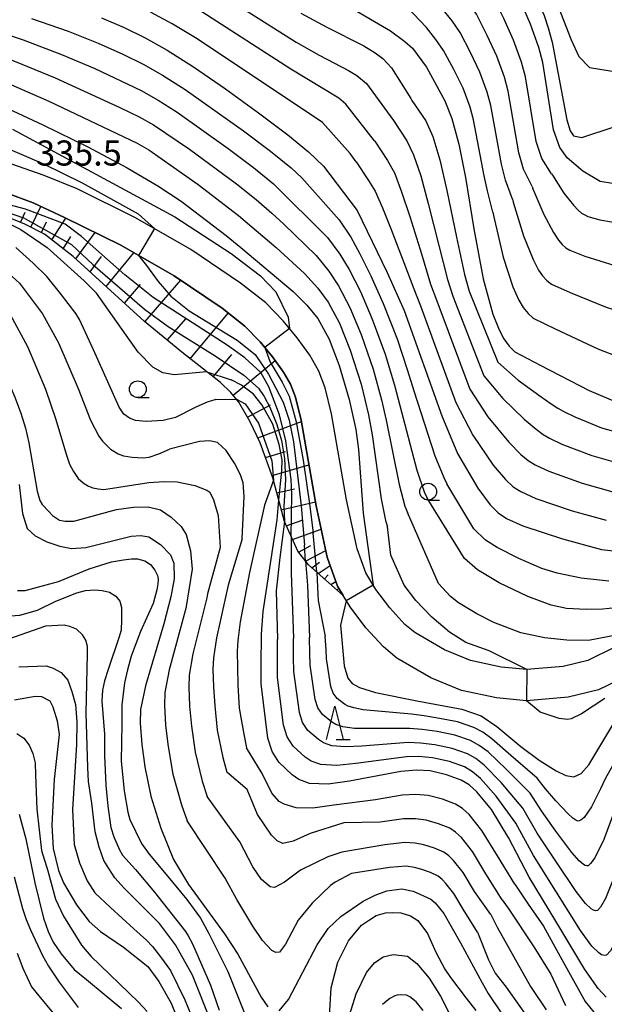
# Model space of a CAD drawing. Extents: x -8000 to -6000, y 87000 to 88500.
# Drawn here: x -6847 to -6759, y 87260 to 87407 of the extents above; entities that cross this region are included whole.
import ezdxf

# ---------------------------------------------------------------- set-up
doc = ezdxf.new("R2010")
doc.units = 0
for name, color, linetype in [('2101000', 7, 'Continuous'), ('6101110', 6, 'Continuous'), ('6101121', 6, 'Continuous'), ('6101990', 6, 'Continuous'), ('6331000', 2, 'Continuous'), ('6332000', 2, 'Continuous'), ('7101000', 4, 'Continuous'), ('7101001', 8, 'Continuous'), ('7102000', 2, 'Continuous'), ('7102001', 8, 'Continuous'), ('7312000', 4, 'Continuous')]:
    doc.layers.add(name, color=color, linetype=linetype)
doc.styles.add('Dm_Anotation', font='txt.shx', dxfattribs={"bigfont": 'PSCDM.shx'})

# ---------------------------------------------------------------- blocks, each defined once
blk = doc.blocks.new('633100')
at = {"layer": '6331000'}
blk.add_lwpolyline([(0, -0.5), (0.67, -0.5)], dxfattribs=at)
blk.add_circle((0, 0), 0.5, dxfattribs=at)
blk = doc.blocks.new('633200')
at = {"layer": '6332000'}
for points in [[(-0.5, -1), (0, 1), (0.5, -1)], [(0.08, -1), (0.92, -1)]]:
    blk.add_lwpolyline(points, dxfattribs=at)

msp = doc.modelspace()

# ---------------------------------------------------------------- linework, layer by layer
at = {"layer": '2101000', "flags": 128}
for points in [[(-6757.81, 87313.29), (-6761.84, 87311.3), (-6765.5, 87310.43), (-6770.95, 87309.95), (-6774.74, 87310.31), (-6779.31, 87311.3), (-6783.21, 87312.88), (-6787.66, 87315.46), (-6789.11, 87316.68), (-6791.38, 87319.16), (-6793.46, 87321.92), (-6794.98, 87324.42), (-6796.26, 87328), (-6797.83, 87335.3), (-6800.06, 87348.15), (-6801.03, 87352.01), (-6801.98, 87354.54), (-6803.32, 87356.88), (-6805.19, 87359.48), (-6807.29, 87362.01), (-6809.9, 87364.71), (-6813.67, 87367.66), (-6821.09, 87372.71), (-6829.33, 87377.42), (-6838.04, 87381.73), (-6842.97, 87383.72), (-6848.8, 87385.77)], [(-6755.52, 87309.23), (-6760.25, 87306.91), (-6764.75, 87305.83), (-6770.97, 87305.29), (-6775.45, 87305.72), (-6780.69, 87306.84), (-6785.26, 87308.7), (-6790.34, 87311.64), (-6792.33, 87313.32), (-6794.96, 87316.18), (-6797.31, 87319.31), (-6798.33, 87320.99), (-6799.2, 87322.41), (-6800.74, 87326.73), (-6802.39, 87334.42), (-6804.61, 87347.19), (-6805.47, 87350.62), (-6806.2, 87352.56), (-6807.23, 87354.36), (-6808.87, 87356.64), (-6810.75, 87358.91), (-6813.01, 87361.25), (-6816.41, 87363.9), (-6823.55, 87368.77), (-6831.51, 87373.32), (-6839.94, 87377.49), (-6844.63, 87379.64), (-6850.05, 87381.65)]]:
    msp.add_lwpolyline(points, dxfattribs=at)
at = {"layer": '6101110', "flags": 128}
msp.add_lwpolyline([(-6798.33, 87320.99), (-6803.5, 87325.58), (-6805.11, 87327.63), (-6807.11, 87332.05), (-6808.82, 87338.6), (-6810.74, 87343.81), (-6812.21, 87346.94), (-6813.92, 87349.91), (-6815.12, 87351.34), (-6816.67, 87352.8), (-6822.41, 87357.33), (-6827.99, 87361.92), (-6838.64, 87371.66), (-6842.9, 87375), (-6845.87, 87376.46), (-6852.05, 87378.99)], dxfattribs=at)
at = {"layer": '6101121', "flags": 128}
msp.add_lwpolyline([(-6850.05, 87381.65), (-6844.63, 87379.64), (-6839.94, 87377.49), (-6831.51, 87373.32), (-6823.55, 87368.77), (-6816.41, 87363.9), (-6813.01, 87361.25), (-6810.75, 87358.91), (-6808.87, 87356.64), (-6807.23, 87354.36), (-6806.2, 87352.56), (-6805.47, 87350.62), (-6804.61, 87347.19), (-6802.39, 87334.42), (-6800.74, 87326.73), (-6799.2, 87322.41), (-6798.33, 87320.99)], dxfattribs=at)
at = {"layer": '6101990', "flags": 128}
for points in [[(-6844.94, 87376), (-6843.46, 87379.1)], [(-6846.5, 87376.72), (-6845.82, 87378.28)], [(-6843.38, 87375.23), (-6842.63, 87376.8)], [(-6841.8, 87374.13), (-6839.74, 87377.39)], [(-6838.22, 87371.27), (-6835.34, 87375.21)], [(-6840.11, 87372.81), (-6838.96, 87374.62)], [(-6833.71, 87367.15), (-6829.57, 87372.21)], [(-6836.12, 87369.35), (-6834.42, 87371.64)], [(-6830.99, 87364.66), (-6828.61, 87367.48)], [(-6827.95, 87361.9), (-6822.58, 87368.11)], [(-6821.18, 87356.36), (-6815.51, 87363.2)], [(-6824.63, 87359.16), (-6821.78, 87362.39)], [(-6817.75, 87353.65), (-6814.95, 87357.01)], [(-6814.76, 87350.91), (-6808.48, 87356.1)], [(-6812.62, 87347.66), (-6809.18, 87349.49)], [(-6811.08, 87344.54), (-6804.58, 87347.01)], [(-6809.94, 87341.63), (-6806.95, 87342.54)], [(-6808.95, 87338.95), (-6803.45, 87340.51)], [(-6808.23, 87336.33), (-6805.58, 87336.94)], [(-6807.57, 87333.81), (-6802.49, 87335.01)], [(-6806.83, 87331.42), (-6804.47, 87332.25)], [(-6805.9, 87329.36), (-6801.64, 87330.9)], [(-6805, 87327.48), (-6803.16, 87328.48)], [(-6803.95, 87326.16), (-6800.95, 87327.71)], [(-6803, 87325.14), (-6801.88, 87325.98)], [(-6802.07, 87324.31), (-6800.3, 87325.5)], [(-6801.13, 87323.48), (-6800.57, 87324.08)], [(-6800.2, 87322.65), (-6799.44, 87323.1)], [(-6799.26, 87321.82), (-6799.13, 87321.95)]]:
    msp.add_lwpolyline(points, dxfattribs=at)
at = {"layer": '7101000', "flags": 128}
for points in [[(-6758.14, 87382.52), (-6759.98, 87382.84), (-6762.57, 87384.4), (-6764.91, 87386.4), (-6766.02, 87387.92), (-6766.96, 87390.54), (-6768.52, 87400.63), (-6769.15, 87402.87), (-6770.4, 87406.32), (-6771.86, 87409.76), (-6773.56, 87413.21), (-6774.89, 87415.22), (-6776.64, 87417.33), (-6783.91, 87425.06)], [(-6898.64, 87408.83), (-6879.82, 87404.2), (-6870.63, 87401.84), (-6862.96, 87399.54), (-6856.34, 87397.14), (-6849.94, 87394.44), (-6843.16, 87391.31), (-6836.47, 87388.01), (-6830.57, 87384.88), (-6825.99, 87382.19), (-6822.53, 87379.91), (-6815.78, 87374.77), (-6813.59, 87372.97)], [(-6797.48, 87409), (-6791.27, 87405.33), (-6789.13, 87403.77), (-6788, 87402.75), (-6785.9, 87399.92), (-6783.14, 87394.87), (-6782.13, 87392.27), (-6781.08, 87388.43), (-6780.09, 87383.44), (-6778.82, 87375.78), (-6777.45, 87368.33), (-6776.01, 87363.01), (-6775.08, 87360.67), (-6774.37, 87359.34), (-6773.58, 87358.23), (-6772.7, 87357.39), (-6768.93, 87355.39), (-6761.61, 87351.65), (-6757.75, 87349.98)], [(-6834.4, 87407.29), (-6831.02, 87405.82), (-6827.89, 87404.3), (-6824.59, 87402.44), (-6820.68, 87399.96), (-6815.92, 87396.69), (-6810.96, 87393.11), (-6806.62, 87389.83), (-6803.51, 87387.28), (-6801.29, 87385.12)], [(-6801.29, 87385.12), (-6796.23, 87378.49), (-6791.76, 87369.27), (-6789.21, 87363.57), (-6783.6, 87347.84), (-6781.27, 87342.2), (-6778.25, 87337.03), (-6776.39, 87334.56), (-6775.18, 87333.35), (-6773.95, 87332.53), (-6771.51, 87331.43), (-6765.61, 87329.49), (-6759.8, 87327.88), (-6754.84, 87327.34)], [(-6857.75, 87380.74), (-6857.56, 87380.66), (-6850.95, 87377.92), (-6846.43, 87375.69), (-6842.54, 87372.97)], [(-6818.7, 87354.4), (-6823.54, 87353.99), (-6825.25, 87354.27), (-6826.74, 87355.12), (-6828.95, 87357.34), (-6835.13, 87366.15), (-6836.99, 87368.03), (-6842.54, 87372.97)], [(-6813.59, 87372.97), (-6805.82, 87366.42), (-6803.75, 87364.35), (-6802.12, 87362.37), (-6800.43, 87359.3), (-6798.93, 87355.36), (-6797.46, 87350.29), (-6796.47, 87345.79), (-6796.07, 87342.83), (-6795.33, 87333.32), (-6794.93, 87330.06), (-6793.85, 87322.57)], [(-6846.71, 87337.59), (-6846.2, 87333.24), (-6845.49, 87331), (-6844.33, 87329.94), (-6842.57, 87329.04), (-6840.62, 87328.39), (-6838.9, 87328.03), (-6836.73, 87328.16), (-6830, 87329.86), (-6828.54, 87329.99), (-6827.33, 87329.77), (-6825.59, 87328.61), (-6824.09, 87327.06), (-6823.59, 87325.86), (-6823.56, 87323.49), (-6824.05, 87320.81), (-6825.12, 87316.8), (-6827.86, 87307.51), (-6828.58, 87303.96), (-6828.65, 87301.93), (-6828.41, 87298.74), (-6827.92, 87295.4), (-6827.04, 87291.06), (-6825.56, 87286.26), (-6823.67, 87281.58), (-6821.41, 87277.83), (-6816.04, 87270.49), (-6814.06, 87267.44), (-6810.59, 87261.04), (-6809.6, 87259.6)], [(-6778.4, 87291.7), (-6779.54, 87292.71), (-6780.71, 87293.45), (-6782.9, 87294.23), (-6785.33, 87294.81), (-6787.4, 87294.94), (-6789.74, 87294.73), (-6797.38, 87293.29), (-6800.58, 87292.85), (-6803.34, 87292.94), (-6804.98, 87293.52), (-6805.96, 87294.24), (-6807.96, 87296.12), (-6808.96, 87297.72), (-6809.56, 87299.72), (-6810.59, 87307.81), (-6810.58, 87310.54), (-6810.52, 87315.24), (-6810.27, 87318.6), (-6808.2, 87332.3), (-6807.95, 87335.28)], [(-6797.87, 87320.23), (-6798.75, 87316.57), (-6798.21, 87310.53), (-6797.63, 87308.67), (-6796.98, 87307.87), (-6795.89, 87307.29), (-6793.49, 87306.53), (-6787.32, 87305.3), (-6780.61, 87304.05), (-6777.76, 87303.06), (-6775.39, 87301.47), (-6771.81, 87298.48), (-6769.08, 87296.44), (-6766.57, 87294.8), (-6765.13, 87294.12), (-6763.93, 87293.91), (-6762.81, 87294.44), (-6761.66, 87295.72), (-6757.65, 87302.43)], [(-6847.41, 87305.41), (-6844.31, 87305.96), (-6843.38, 87305.92), (-6842.14, 87305.26), (-6841.68, 87304.39), (-6841.01, 87302.29), (-6840.74, 87300.23), (-6840.94, 87298.47), (-6841.48, 87293.54), (-6841.83, 87286.73), (-6841.64, 87283.24), (-6840.83, 87279.94), (-6840.07, 87278.12), (-6838.15, 87274.83), (-6836.23, 87272.33), (-6834.57, 87270.81), (-6831.13, 87268.48), (-6827.49, 87265.6), (-6825.86, 87263.35), (-6824.02, 87260.15), (-6822.1, 87255.45)], [(-6759.07, 87261.02), (-6760.28, 87262.3), (-6762.29, 87265.17), (-6766.6, 87272.36), (-6770.57, 87278.92), (-6773.61, 87284.77), (-6776.22, 87289.03), (-6778.4, 87291.7)], [(-6807.91, 87258.97), (-6806.49, 87260.66), (-6802.21, 87268.84), (-6800.59, 87271.28), (-6798.69, 87273.09), (-6795.34, 87275.34), (-6793.55, 87276.24), (-6791.83, 87276.88), (-6789.56, 87277.21), (-6787.87, 87276.83), (-6785.26, 87275.67), (-6784.59, 87275.12), (-6783.31, 87273.52), (-6780.81, 87269.13), (-6777.6, 87263.15)], [(-6777.6, 87263.15), (-6776.69, 87261.57), (-6774.64, 87258.55), (-6772.85, 87255.26), (-6771.81, 87252.98), (-6770.9, 87250.36), (-6768.48, 87244.72), (-6766.6, 87240.15), (-6764.61, 87235.27), (-6762.49, 87229.82), (-6761.82, 87228.73)]]:
    msp.add_lwpolyline(points, dxfattribs=at)
at = {"layer": '7101001', "flags": 128}
for points in [[(-6818.7, 87354.4), (-6815.05, 87353.22)], [(-6807.95, 87335.28), (-6807.49, 87339.64), (-6807.46, 87341.29), (-6807.89, 87343.54), (-6808.84, 87346.61), (-6810.45, 87349.46), (-6811.74, 87351.09), (-6813.49, 87352.41), (-6815.05, 87353.22)], [(-6793.85, 87322.57), (-6797.87, 87320.23)]]:
    msp.add_lwpolyline(points, dxfattribs=at)
at = {"layer": '7102000', "flags": 128}
for points in [[(-6823.55, 87449.21), (-6821.01, 87448.47), (-6810.66, 87446.13), (-6806.15, 87444.87), (-6795.58, 87441.47), (-6794.03, 87440.85), (-6791.35, 87439.35), (-6785.07, 87435.07), (-6782.37, 87432.87), (-6780.86, 87431.34), (-6778.85, 87429), (-6773.3, 87421.82), (-6770.75, 87418.22), (-6768.96, 87415.34), (-6767.72, 87412.87), (-6764.33, 87403.99), (-6763.16, 87401.49), (-6761.55, 87399.87), (-6757.52, 87399.2)], [(-6830.48, 87445.81), (-6828.5, 87445.03), (-6826.12, 87444.29), (-6823.28, 87443.64), (-6816.03, 87442.37), (-6811.41, 87441.36), (-6806.16, 87439.89), (-6793.15, 87435.57), (-6786.97, 87431.77), (-6784.13, 87429.7), (-6782.66, 87428.36), (-6780.95, 87426.52), (-6776.75, 87421.26), (-6773.13, 87416.26), (-6770.8, 87412.6), (-6769.07, 87409.34), (-6768.36, 87407.64), (-6767.73, 87405.8), (-6767.16, 87403.65), (-6764.97, 87392.03), (-6764.45, 87390.43), (-6763.94, 87389.68), (-6762.72, 87389.41), (-6757.73, 87391.07)], [(-6767.23, 87383.98), (-6768.71, 87386.3), (-6769.54, 87388.83), (-6771.11, 87398.48), (-6771.72, 87400.64), (-6772.91, 87403.93), (-6774.35, 87407.21), (-6776.01, 87410.51), (-6777.29, 87412.42), (-6778.96, 87414.46), (-6783.47, 87419.77)], [(-6770.15, 87382.08), (-6771.41, 87384.68), (-6772.11, 87387.12), (-6773.71, 87396.34), (-6774.28, 87398.4), (-6775.42, 87401.55), (-6776.84, 87404.67), (-6778.45, 87407.81), (-6779.69, 87409.63), (-6781.28, 87411.58), (-6785.89, 87416.78)], [(-6773.07, 87380.18), (-6774.1, 87383.05), (-6774.69, 87385.41), (-6776.3, 87394.19), (-6776.84, 87396.16), (-6777.94, 87399.17), (-6779.34, 87402.12), (-6780.9, 87405.11), (-6782.09, 87406.84), (-6783.6, 87408.71), (-6787.79, 87413.33)], [(-6818.73, 87412.17), (-6805.35, 87403.65), (-6801.92, 87401.69), (-6797.55, 87399.43), (-6796.28, 87398.66), (-6794.85, 87397.46), (-6790.84, 87391.93)], [(-6897.7, 87410.98), (-6869.91, 87404.59), (-6861.96, 87402.41), (-6855.09, 87400.14), (-6848.66, 87397.63), (-6842.27, 87394.84), (-6829.09, 87388.55), (-6827.34, 87387.57), (-6820, 87382.41), (-6813.94, 87377.74), (-6808.36, 87372.97)], [(-6776, 87378.28), (-6776.79, 87381.43), (-6777.27, 87383.7), (-6778.89, 87392.05), (-6779.4, 87393.92), (-6780.45, 87396.79), (-6781.83, 87399.58), (-6783.34, 87402.41), (-6784.49, 87404.05), (-6785.92, 87405.84), (-6789.8, 87409.93)], [(-6869.2, 87407.35), (-6860.96, 87405.28), (-6853.84, 87403.13), (-6847.39, 87400.81), (-6841.31, 87398.32), (-6831.66, 87393.9), (-6828.79, 87392.49), (-6826.65, 87391.29), (-6821.29, 87387.65), (-6814.27, 87382.47), (-6811.33, 87380.13), (-6808.99, 87378.12), (-6807.21, 87376.46)], [(-6859.96, 87408.14), (-6852.59, 87406.12), (-6846.12, 87404), (-6840.36, 87401.81), (-6835.41, 87399.7), (-6828.49, 87396.42), (-6825.96, 87395.01), (-6823.13, 87393.18), (-6815.48, 87387.76), (-6811.72, 87384.92), (-6808.72, 87382.51)], [(-6844.85, 87407.19), (-6839.4, 87405.3), (-6834.9, 87403.49), (-6831.23, 87401.85), (-6828.19, 87400.36), (-6825.28, 87398.72), (-6821.91, 87396.57), (-6813.22, 87390.43), (-6809.17, 87387.37), (-6806.12, 87384.9), (-6804.51, 87383.39)], [(-6796.4, 87385.78), (-6797.31, 87387.02), (-6801.42, 87391.64), (-6820.13, 87404.15), (-6823.86, 87406.4), (-6827.09, 87408.11)], [(-6793.62, 87388.86), (-6793.65, 87388.92), (-6797.96, 87394.37), (-6799, 87395.28), (-6806.14, 87399.63), (-6819.41, 87408.18)], [(-6804.66, 87408), (-6800.8, 87405.89), (-6795.27, 87403.09), (-6793.57, 87402.07), (-6792.43, 87401.2), (-6791.11, 87399.82), (-6788.24, 87395.25)], [(-6788.24, 87395.25), (-6788.11, 87394.96)], [(-6788.11, 87394.96), (-6785.99, 87391.9), (-6784.98, 87389.55), (-6783.92, 87386.06), (-6782.86, 87381.51), (-6781.43, 87374.53), (-6780.22, 87368.95)], [(-6860.24, 87391.75), (-6850.63, 87388.72), (-6843.04, 87385.46), (-6837.28, 87382.62), (-6828.92, 87378), (-6826.51, 87375.81)], [(-6790.84, 87391.93), (-6788.85, 87388.93), (-6787.83, 87386.84), (-6786.76, 87383.68), (-6785.63, 87379.57), (-6784.04, 87373.27), (-6782.75, 87368.23)], [(-6847.67, 87390.64), (-6823.44, 87377.56), (-6815.04, 87372.09), (-6810.67, 87368.73), (-6808.38, 87366.34), (-6806.53, 87362.58), (-6806.36, 87360.88)], [(-6793.62, 87388.86), (-6791.71, 87385.97), (-6790.68, 87384.12), (-6789.61, 87381.3), (-6788.4, 87377.63), (-6786.66, 87372.02), (-6785.28, 87367.51)], [(-6796.4, 87385.78), (-6794.56, 87383), (-6793.54, 87381.4), (-6792.45, 87378.92), (-6791.17, 87375.69), (-6789.27, 87370.76), (-6787.8, 87366.79)], [(-6767.23, 87383.98), (-6767.1, 87383.77), (-6765.39, 87381.1), (-6763.95, 87379.33), (-6763.24, 87378.55), (-6762.76, 87378.12), (-6762.28, 87377.84), (-6761.81, 87377.63), (-6760.03, 87377.11), (-6756.55, 87376.5), (-6754.77, 87376.35), (-6752.69, 87376.35), (-6751.58, 87376.41), (-6750.97, 87376.49), (-6750.3, 87376.64), (-6749.12, 87377), (-6746.58, 87377.93), (-6744.22, 87378.85), (-6742.8, 87379.48), (-6741.83, 87379.98), (-6736.91, 87381.85)], [(-6808.72, 87382.51), (-6800.68, 87374.46), (-6798.84, 87372), (-6797.45, 87369.7), (-6795.77, 87366.4), (-6794, 87362.3), (-6792.09, 87357.07), (-6790.68, 87352.42), (-6789.86, 87349.38), (-6787.34, 87339.72), (-6786.23, 87336.48), (-6785.8, 87335.56)], [(-6804.51, 87383.39), (-6798.96, 87377.14), (-6797.2, 87374.55), (-6795.89, 87372.14), (-6794.22, 87368.76), (-6792.36, 87364.62), (-6790.3, 87359.33), (-6788.74, 87354.63), (-6787.78, 87351.57), (-6784.67, 87341.85), (-6783.33, 87338.63), (-6782.85, 87337.7)], [(-6770.15, 87382.08), (-6770.03, 87381.77), (-6768.41, 87377.91), (-6766.97, 87375.25), (-6766.2, 87374.08), (-6765.67, 87373.43), (-6765.1, 87372.94), (-6764.53, 87372.57), (-6762.25, 87371.68), (-6757.81, 87370.29), (-6755.51, 87369.76), (-6752.79, 87369.46), (-6751.34, 87369.43), (-6750.52, 87369.48), (-6749.64, 87369.67), (-6748.11, 87370.18), (-6744.83, 87371.56), (-6741.82, 87372.97), (-6740.04, 87373.96), (-6738.88, 87374.83), (-6734.16, 87377.8)], [(-6773.07, 87380.18), (-6772.96, 87379.78), (-6771.42, 87374.72), (-6769.98, 87371.17), (-6769.16, 87369.61), (-6768.57, 87368.73), (-6767.93, 87368.04), (-6767.26, 87367.51), (-6764.48, 87366.25), (-6759.08, 87364.08), (-6756.26, 87363.17), (-6752.89, 87362.57), (-6751.09, 87362.45), (-6750.08, 87362.48), (-6748.99, 87362.7), (-6747.1, 87363.35), (-6743.09, 87365.2), (-6739.43, 87367.08), (-6737.27, 87368.44), (-6735.93, 87369.68), (-6731.4, 87373.74)], [(-6776, 87378.28), (-6775.89, 87377.78), (-6774.44, 87371.53), (-6773, 87367.09), (-6772.12, 87365.14), (-6771.47, 87364.03), (-6770.75, 87363.13), (-6769.98, 87362.45), (-6766.71, 87360.82), (-6760.34, 87357.87), (-6757.01, 87356.58), (-6752.99, 87355.69), (-6750.85, 87355.46), (-6749.63, 87355.48), (-6748.33, 87355.72), (-6746.08, 87356.53), (-6741.35, 87358.83), (-6737.03, 87361.19), (-6734.51, 87362.91), (-6732.98, 87364.53), (-6728.64, 87369.68)], [(-6807.21, 87376.46), (-6802.39, 87371.78), (-6800.47, 87369.45), (-6799.01, 87367.26), (-6797.33, 87364.03), (-6795.65, 87359.99), (-6793.88, 87354.81), (-6792.61, 87350.21), (-6791.93, 87347.2), (-6790, 87337.58), (-6789.13, 87334.34), (-6788.76, 87333.41)], [(-6869, 87372.97), (-6865.89, 87371.66), (-6863.72, 87370.78), (-6862.03, 87369.89), (-6860.48, 87368.78), (-6857.88, 87366.11), (-6855.1, 87362.92), (-6851.76, 87358.91), (-6849.44, 87355.27), (-6848.42, 87353.2), (-6847.32, 87350.62), (-6846.46, 87348.24), (-6845.75, 87346.02), (-6845.27, 87343.81), (-6844.02, 87336.57), (-6843.63, 87335.2), (-6843.26, 87334.58), (-6842.26, 87333.55), (-6841.7, 87332.96), (-6840.7, 87332.28), (-6839.81, 87332.09), (-6838.53, 87332.12)], [(-6858.61, 87372.97), (-6856.91, 87372.26), (-6854.9, 87370.89), (-6853.73, 87369.92), (-6852.01, 87368.17), (-6850.29, 87366.22), (-6848.94, 87364.26), (-6847.69, 87362.31), (-6845.43, 87358.21), (-6842.78, 87351.83), (-6841.24, 87347.31), (-6839.63, 87341.95), (-6839.16, 87340.61), (-6838.61, 87339.51), (-6837.9, 87338.49), (-6837.12, 87337.82), (-6836.37, 87337.33), (-6835.72, 87337.09), (-6834.91, 87336.96), (-6834.06, 87336.86)], [(-6853.05, 87372.97), (-6850.54, 87371.02), (-6848.27, 87369.17), (-6846.65, 87367.65), (-6843.23, 87363.1), (-6840.82, 87358.77), (-6837.89, 87351.94), (-6836.03, 87347.19), (-6834.82, 87344.81), (-6834.25, 87344.05), (-6833.06, 87342.89), (-6831.9, 87342.16), (-6831.1, 87341.88), (-6829.82, 87341.66), (-6828.22, 87341.55), (-6827.28, 87341.68), (-6825.85, 87342.19), (-6824.27, 87342.87)], [(-6817.32, 87350.27), (-6818.63, 87349.9), (-6820.34, 87349.13), (-6823.38, 87347.59), (-6825.18, 87347.14), (-6827.74, 87347.02), (-6829.33, 87347.14), (-6830.25, 87347.49), (-6831.07, 87348.08), (-6831.76, 87349.13), (-6835.6, 87357.72), (-6837.69, 87362.22), (-6838.25, 87363.15), (-6840.51, 87366.09), (-6842.59, 87368.65), (-6844.6, 87370.63), (-6847.19, 87372.97)], [(-6808.36, 87372.97), (-6804.11, 87369.1), (-6802.11, 87366.9), (-6800.56, 87364.82), (-6798.88, 87361.67), (-6797.29, 87357.67), (-6795.67, 87352.55), (-6794.54, 87348), (-6794, 87345.01), (-6792.66, 87335.45), (-6792.03, 87332.2), (-6791.72, 87331.27)], [(-6780.22, 87368.95), (-6779.55, 87366.44), (-6775.25, 87355.84), (-6772.22, 87353.19), (-6769.01, 87350.81), (-6767.28, 87349.62), (-6766.29, 87349), (-6765.39, 87348.5), (-6763.74, 87347.69), (-6759.76, 87346.07), (-6756, 87345.01)], [(-6785.28, 87367.51), (-6784.38, 87365), (-6779.43, 87351.84), (-6776.75, 87347.7), (-6773.63, 87343.92), (-6771.83, 87342.09), (-6770.73, 87341.17), (-6769.67, 87340.52), (-6767.62, 87339.56), (-6762.68, 87337.78), (-6758.08, 87336.5)], [(-6782.75, 87368.23), (-6781.97, 87365.72), (-6777.34, 87353.84), (-6774.49, 87350.44), (-6771.32, 87347.36), (-6769.55, 87345.85), (-6768.51, 87345.08), (-6767.53, 87344.51), (-6765.68, 87343.62), (-6761.22, 87341.93), (-6757.04, 87340.75)], [(-6787.8, 87366.79), (-6786.8, 87364.29), (-6781.51, 87349.84), (-6779.01, 87344.95), (-6775.94, 87340.48), (-6774.11, 87338.32), (-6772.96, 87337.26), (-6771.81, 87336.52), (-6769.57, 87335.49), (-6764.15, 87333.64), (-6759.11, 87332.24)], [(-6817.32, 87350.27), (-6814.26, 87350.32)], [(-6813.42, 87329.45), (-6813.1, 87335.78), (-6813.27, 87337.85), (-6813.64, 87339.03), (-6814.54, 87340.77), (-6815.79, 87342.67), (-6817.1, 87343.88), (-6818.28, 87344.13), (-6819.77, 87344.02), (-6824.27, 87342.87)], [(-6834.06, 87336.86), (-6827.32, 87337.9), (-6825.07, 87338.06), (-6823.09, 87337.99), (-6820.46, 87337.42), (-6818.71, 87336.73), (-6818.24, 87336.42), (-6817.67, 87335.3), (-6816.97, 87332.97), (-6816.7, 87328.19), (-6818.57, 87321.25)], [(-6808.72, 87338.22), (-6810.09, 87334.48), (-6812.3, 87324.47), (-6813.69, 87317.07), (-6814.04, 87314.28), (-6814.14, 87312.71), (-6814.12, 87310.22), (-6814.04, 87307.6), (-6813.84, 87304.16), (-6813.18, 87300.32), (-6812.78, 87298.25)], [(-6758.7, 87323.16), (-6762.84, 87323.62), (-6766.42, 87324.34), (-6768.69, 87325.06), (-6772.13, 87326.52), (-6775.33, 87328.17), (-6777.1, 87329.29), (-6778.86, 87330.98), (-6782.85, 87337.7)], [(-6751.39, 87320.64), (-6754, 87319.78), (-6757.71, 87319.19), (-6759.58, 87318.97), (-6762.07, 87318.9), (-6764.99, 87319.06), (-6767.3, 87319.56), (-6770.79, 87320.84), (-6775.06, 87322.91), (-6778.28, 87324.86), (-6780.24, 87326.56), (-6785.8, 87335.56)], [(-6838.53, 87332.12), (-6832.18, 87333.86), (-6829.65, 87334.21), (-6827.42, 87334.23), (-6825.61, 87333.79), (-6824, 87332.72), (-6822.51, 87331.33), (-6821.78, 87330.12), (-6821.13, 87327.69), (-6820.86, 87324.95), (-6821.75, 87319.37)], [(-6807.11, 87332.06), (-6807.79, 87326.68), (-6808.36, 87321.7), (-6808.15, 87314.46)], [(-6757.34, 87315.13), (-6761.73, 87314.31), (-6764.97, 87314.35), (-6768.29, 87314.71), (-6771.84, 87315.42), (-6775.85, 87316.98), (-6778.4, 87318.28), (-6781.11, 87319.9), (-6782.31, 87320.86), (-6784.13, 87322.79), (-6788.76, 87333.41)], [(-6770.95, 87309.95), (-6776.57, 87312.75), (-6780.03, 87313.99), (-6782.47, 87315.54), (-6785.1, 87317.79), (-6787.49, 87320.28), (-6789.21, 87322.56), (-6791.22, 87327.02), (-6791.72, 87331.27)], [(-6813.42, 87329.45), (-6815.51, 87322.56), (-6817.23, 87314.68), (-6817.67, 87311.7), (-6817.77, 87310.01), (-6817.69, 87307.35), (-6817.51, 87304.55), (-6817.14, 87300.89), (-6816.28, 87296.8), (-6815.72, 87294.62)], [(-6806.09, 87329.79), (-6806.09, 87324.42), (-6805.77, 87314.6)], [(-6846.92, 87321.77), (-6845.82, 87321.78), (-6840.84, 87323.11), (-6836.26, 87324.99), (-6832.92, 87326.02), (-6831.11, 87326.36), (-6829.95, 87326.51), (-6829.01, 87326.51), (-6827.93, 87326.18), (-6827.07, 87325.65), (-6826.43, 87324.8), (-6826.04, 87323.98), (-6825.96, 87323.47), (-6825.98, 87322.74), (-6826.15, 87321.88), (-6826.72, 87319.82), (-6828.61, 87315.62), (-6829.96, 87311.97), (-6830.55, 87309.92), (-6830.99, 87307.95), (-6831.36, 87304.66), (-6831.37, 87301.83), (-6831.49, 87296.29), (-6831.03, 87291.82), (-6830.46, 87288.63), (-6830.16, 87287.56), (-6828.46, 87283.96), (-6827.31, 87282.39), (-6824.74, 87279.35), (-6821.68, 87275.63), (-6819.65, 87272.84), (-6818.4, 87270.55), (-6815.55, 87264.87), (-6812.55, 87257.41)], [(-6803.95, 87326.15), (-6803.66, 87322.56), (-6803.38, 87314.73)], [(-6802.26, 87324.48), (-6802.13, 87321.18), (-6802.07, 87320.25), (-6801, 87314.87)], [(-6848.71, 87317.91), (-6846.6, 87318.05), (-6843.96, 87318.82), (-6841.21, 87320.17), (-6838.11, 87321.41), (-6836.78, 87321.78), (-6835.4, 87321.84), (-6834.33, 87321.78), (-6833.21, 87321.49), (-6832.27, 87320.92), (-6831.66, 87320.17), (-6831.42, 87319.21), (-6831.42, 87317.36), (-6831.49, 87315.83), (-6831.82, 87314.69), (-6833.41, 87309.97), (-6833.96, 87308.29), (-6834.28, 87306.86), (-6834.35, 87305.23), (-6833.97, 87300.3), (-6833.97, 87297.13), (-6833.76, 87292.68), (-6833.45, 87289.54), (-6833.02, 87286.37), (-6832.56, 87284.98), (-6831.72, 87283.03), (-6831.26, 87282.23), (-6829.34, 87280.07), (-6826.49, 87276.71), (-6821.87, 87270.84), (-6821.48, 87270.18), (-6820.82, 87269), (-6818.14, 87262.79), (-6816.86, 87259.07)], [(-6818.57, 87321.25), (-6818.71, 87320.64), (-6820.77, 87312.29), (-6821.31, 87309.12), (-6821.39, 87307.32), (-6821.26, 87304.48), (-6820.98, 87301.5), (-6820.44, 87297.61), (-6819.37, 87293.29), (-6818.66, 87290.99)], [(-6821.75, 87319.37), (-6821.92, 87318.72), (-6824.32, 87309.9), (-6824.95, 87306.54), (-6825.02, 87304.63), (-6824.84, 87301.61), (-6824.45, 87298.45), (-6823.74, 87294.33), (-6822.47, 87289.77), (-6821.6, 87287.36)], [(-6817.99, 87257.17), (-6820.83, 87264.31), (-6823.36, 87268.82), (-6825.76, 87272.03), (-6831.02, 87277.29), (-6832.43, 87278.84), (-6833.29, 87280.24), (-6834.06, 87281.43), (-6834.75, 87283.43), (-6835.37, 87285.72), (-6835.86, 87290.01), (-6836.37, 87293.22), (-6836.46, 87295.33), (-6836.68, 87303.42), (-6836.48, 87312.32), (-6836.51, 87313.37), (-6836.76, 87314.34), (-6837.24, 87315.13), (-6838.14, 87316), (-6839.11, 87316.4), (-6840, 87316.56), (-6842.77, 87316.45), (-6849.3, 87314.12)], [(-6788.88, 87296.91), (-6796.47, 87295.91), (-6799.27, 87295.62), (-6801.69, 87295.76), (-6803.13, 87296.27), (-6804, 87296.88), (-6805.78, 87298.49), (-6806.68, 87299.89), (-6807.22, 87301.64), (-6808.15, 87308.74), (-6808.16, 87311.14), (-6808.15, 87314.46)], [(-6788.63, 87299.04), (-6795.56, 87298.53), (-6797.97, 87298.39), (-6800.04, 87298.58), (-6801.28, 87299.01), (-6802.04, 87299.52), (-6803.6, 87300.87), (-6804.4, 87302.06), (-6804.87, 87303.56), (-6805.71, 87309.67), (-6805.74, 87311.74), (-6805.77, 87314.6)], [(-6788.38, 87301.16), (-6794.64, 87301.15), (-6796.66, 87301.16), (-6798.38, 87301.4), (-6799.43, 87301.75), (-6800.08, 87302.16), (-6801.43, 87303.24), (-6802.11, 87304.23), (-6802.53, 87305.48), (-6803.27, 87310.6), (-6803.32, 87312.33), (-6803.38, 87314.73)], [(-6788.12, 87303.29), (-6793.73, 87303.77), (-6795.35, 87303.93), (-6796.73, 87304.21), (-6797.58, 87304.49), (-6798.13, 87304.8), (-6799.25, 87305.62), (-6799.83, 87306.4), (-6800.18, 87307.4), (-6800.83, 87311.53), (-6800.9, 87312.93), (-6801, 87314.87)], [(-6846.77, 87310.37), (-6842.65, 87310.51), (-6841.61, 87310.17), (-6840.41, 87309.53), (-6839.45, 87308.38), (-6838.84, 87306.67), (-6838.3, 87304.74), (-6838.08, 87302.14), (-6838.16, 87298.77), (-6838.72, 87289.03), (-6838.5, 87283.84), (-6837.71, 87281.09), (-6836.55, 87278.4), (-6835.38, 87276.62), (-6833.05, 87274.42), (-6829.57, 87271.25), (-6827.67, 87269.51), (-6826.81, 87268.61), (-6825.62, 87267.05), (-6824.09, 87265.01), (-6821.99, 87260.61), (-6820.19, 87256.24)], [(-6759.26, 87305.63), (-6762.76, 87303.36), (-6764.32, 87302.59), (-6764.85, 87302.5), (-6766.08, 87302.63), (-6768.94, 87303.61), (-6770.97, 87305.29)], [(-6769.4, 87293.72), (-6773.3, 87297.11), (-6776.15, 87299.62), (-6777.51, 87300.58), (-6778.84, 87301.31), (-6781.27, 87302.12), (-6783.98, 87302.65), (-6786.24, 87303.02), (-6788.12, 87303.29)], [(-6770.45, 87291.48), (-6774.03, 87295.09), (-6776.71, 87297.64), (-6778.02, 87298.61), (-6779.31, 87299.34), (-6781.68, 87300.15), (-6784.32, 87300.69), (-6786.53, 87301), (-6788.38, 87301.16)], [(-6847.04, 87300.41), (-6846.01, 87299.72), (-6845.21, 87298.67), (-6844.65, 87297.4), (-6844.33, 87296), (-6844.27, 87294.23), (-6844.08, 87289.12), (-6843.34, 87282.91), (-6842.4, 87279.88), (-6841.27, 87275.68), (-6840.08, 87273.13), (-6837.41, 87268.8), (-6835.99, 87267.15), (-6828.89, 87260.25), (-6827.58, 87258.86)], [(-6793.53, 87290.51), (-6799.73, 87289.7), (-6802.89, 87289.27), (-6805.33, 87289.3), (-6807.16, 87289.85), (-6807.9, 87290.23), (-6808.98, 87291.51), (-6810.43, 87294.45), (-6812.78, 87298.25)], [(-6771.51, 87289.25), (-6774.76, 87293.07), (-6777.27, 87295.66), (-6778.52, 87296.65), (-6779.77, 87297.38), (-6782.08, 87298.18), (-6784.66, 87298.73), (-6786.82, 87298.98), (-6788.63, 87299.04)], [(-6772.56, 87287.01), (-6775.49, 87291.05), (-6777.84, 87293.68), (-6779.03, 87294.68), (-6780.24, 87295.41), (-6782.49, 87296.21), (-6784.99, 87296.77), (-6787.11, 87296.96), (-6788.88, 87296.91)], [(-6757.65, 87296.45), (-6759.21, 87293.64), (-6759.91, 87292.16), (-6761.26, 87289.44), (-6762.39, 87287.87), (-6762.88, 87287.47), (-6763.13, 87287.34), (-6763.26, 87287.32), (-6763.42, 87287.36), (-6763.6, 87287.45), (-6764.05, 87287.74), (-6764.83, 87288.46), (-6766.59, 87290.32), (-6768.14, 87292.13), (-6769.4, 87293.72)], [(-6792.83, 87287.15), (-6798.25, 87287.07), (-6803.28, 87285.49), (-6805.79, 87284.33), (-6807.34, 87283.97), (-6808.18, 87284.36), (-6809.05, 87285.21), (-6811.12, 87288.29), (-6812.66, 87292.02), (-6815.72, 87294.62)], [(-6755.24, 87294.52), (-6756.85, 87291.39), (-6757.77, 87289.02), (-6759.42, 87284.58), (-6760.78, 87281.81), (-6761.41, 87280.96), (-6761.76, 87280.66), (-6761.96, 87280.62), (-6762.2, 87280.68), (-6762.47, 87280.84), (-6763.1, 87281.38), (-6764.2, 87282.64), (-6766.59, 87285.83), (-6768.75, 87288.83), (-6770.45, 87291.48)], [(-6752.82, 87292.58), (-6754.5, 87289.13), (-6755.64, 87285.88), (-6757.57, 87279.72), (-6759.17, 87275.75), (-6759.93, 87274.44), (-6760.39, 87273.98), (-6760.66, 87273.92), (-6760.98, 87274.01), (-6761.33, 87274.23), (-6762.16, 87275.02), (-6763.56, 87276.82), (-6766.59, 87281.34), (-6769.36, 87285.52), (-6771.51, 87289.25)], [(-6792.12, 87283.78), (-6798.52, 87282.69), (-6800.63, 87281.96), (-6804.71, 87279.99), (-6807.1, 87278.18), (-6808.58, 87277.39), (-6809.21, 87277.48), (-6810.52, 87278.61), (-6811.81, 87280.5), (-6813.77, 87284.21), (-6818.66, 87290.99)], [(-6772.73, 87277.89), (-6775.32, 87282.11), (-6777.62, 87285.9), (-6779.55, 87288.28), (-6780.54, 87289.19), (-6781.57, 87289.85), (-6783.5, 87290.58), (-6785.65, 87291.13), (-6787.47, 87291.31), (-6789.54, 87291.19), (-6793.53, 87290.51)], [(-6750.4, 87290.64), (-6752.15, 87286.87), (-6753.5, 87282.74), (-6755.73, 87274.85), (-6757.56, 87269.69), (-6758.46, 87267.92), (-6759.02, 87267.3), (-6759.36, 87267.22), (-6759.76, 87267.33), (-6760.2, 87267.63), (-6761.22, 87268.66), (-6762.93, 87271), (-6766.59, 87276.85), (-6769.94, 87282.18), (-6772.56, 87287.01)], [(-6846.69, 87288.34), (-6845.72, 87284.68), (-6844.37, 87278.08), (-6843.05, 87272.8), (-6842.39, 87270.81), (-6841.6, 87269.26), (-6840.45, 87267.48), (-6838.47, 87265.17), (-6836.66, 87263.64), (-6834.01, 87261.49), (-6831.44, 87259.32)], [(-6791.41, 87280.41), (-6797.11, 87279.47), (-6799.53, 87278.19), (-6800.23, 87277.7), (-6802.97, 87275.05), (-6805.07, 87272.5), (-6806.95, 87268.94), (-6807.86, 87267.76), (-6808.37, 87267.69), (-6808.98, 87268), (-6810.36, 87269.47), (-6811.81, 87271.61), (-6814.2, 87275.61), (-6815.94, 87278.79), (-6821.6, 87287.36)], [(-6774.6, 87275.55), (-6777.03, 87279.46), (-6779.03, 87282.78), (-6780.7, 87284.85), (-6781.55, 87285.66), (-6782.44, 87286.26), (-6784.11, 87286.93), (-6785.97, 87287.45), (-6787.54, 87287.67), (-6789.34, 87287.65), (-6792.83, 87287.15)], [(-6776.29, 87273.35), (-6778.74, 87276.8), (-6780.43, 87279.65), (-6781.86, 87281.43), (-6782.56, 87282.14), (-6783.3, 87282.67), (-6784.71, 87283.27), (-6786.29, 87283.77), (-6787.61, 87284.04), (-6789.14, 87284.11), (-6792.12, 87283.78)], [(-6778.29, 87270.73), (-6780.45, 87274.15), (-6781.83, 87276.52), (-6783.01, 87278), (-6783.57, 87278.62), (-6784.17, 87279.08), (-6785.32, 87279.62), (-6786.6, 87280.09), (-6787.68, 87280.41), (-6788.94, 87280.57), (-6791.41, 87280.41)], [(-6847.43, 87278.98), (-6846.22, 87274.26), (-6845.65, 87272.61), (-6844.99, 87271.1), (-6843.22, 87267.24), (-6842.33, 87265.65), (-6840.72, 87263.27), (-6837.88, 87259.47)], [(-6772.73, 87277.89), (-6770.72, 87274.92), (-6768.44, 87271.65), (-6765.96, 87267.09), (-6762.21, 87260.36), (-6759.62, 87257.21)], [(-6774.6, 87275.55), (-6773.6, 87274.16), (-6769.87, 87268.52), (-6767.35, 87264.45), (-6765.16, 87259.76)], [(-6800.65, 87253.94), (-6800.13, 87262.4), (-6799.12, 87266.23), (-6797.52, 87269.43), (-6795.59, 87271.77), (-6794.57, 87272.48), (-6793.39, 87273.22), (-6792.02, 87273.6), (-6790.93, 87273.67), (-6789.74, 87273.6), (-6788.29, 87273.16), (-6787.21, 87272.49), (-6785.74, 87270.54), (-6784.51, 87267.74), (-6783.14, 87265.18), (-6782.34, 87263.98), (-6780, 87260.88), (-6778.53, 87259.01)], [(-6776.29, 87273.35), (-6775.33, 87271.47), (-6770.39, 87262.63), (-6768.06, 87259.11)], [(-6778.29, 87270.73), (-6776.63, 87266.62), (-6775.67, 87264.61), (-6774.03, 87262.53), (-6771.97, 87259.65), (-6770.46, 87257.54), (-6769.34, 87255.84), (-6766.81, 87248.69), (-6763.43, 87238.71), (-6762.33, 87236.71), (-6761.9, 87236.13), (-6761.29, 87235.34), (-6760.22, 87234.53), (-6758.75, 87233.61), (-6757.88, 87233.43), (-6757.19, 87233.53), (-6756.51, 87233.83), (-6755.82, 87234.41), (-6755.33, 87235.1), (-6754.92, 87235.95), (-6746.83, 87255.86), (-6744.54, 87260.41)], [(-6846.98, 87267.61), (-6846.15, 87265.33), (-6844.87, 87262.56), (-6843.78, 87261.23), (-6841.64, 87258.61)], [(-6797.34, 87258.49), (-6796.38, 87261.52), (-6794.85, 87264.72), (-6793.66, 87266.13), (-6792.36, 87267.04), (-6790.89, 87267.4), (-6788.76, 87267.14), (-6787.32, 87266.06), (-6785.51, 87263.88), (-6783.81, 87261.16), (-6781.8, 87257.26)], [(-6786.39, 87259.01), (-6787.46, 87260.34), (-6788.4, 87261.09), (-6788.87, 87261.31), (-6789.72, 87261.37), (-6790.27, 87261.32), (-6790.65, 87261.2), (-6791.36, 87260.8), (-6792.45, 87259.94)]]:
    msp.add_lwpolyline(points, dxfattribs=at)
at = {"layer": '7102001', "flags": 128}
for points in [[(-6845.85, 87377.31), (-6849.18, 87378.47), (-6853.27, 87380.14), (-6871.59, 87384.95), (-6887.53, 87387.49), (-6888.48, 87388.22), (-6888.87, 87388.66), (-6888.76, 87392.68)], [(-6837.41, 87374.65), (-6839.84, 87376.46), (-6845.73, 87378.71), (-6861.68, 87382.92), (-6862.8, 87383.57), (-6863.2, 87384.51), (-6863.41, 87384.96), (-6863.2, 87388.95), (-6863.28, 87388.99)], [(-6845.85, 87377.31), (-6838.88, 87373.43), (-6835.69, 87370.45), (-6828, 87363.76), (-6824.47, 87361.2), (-6817.44, 87356.82), (-6813.16, 87353.91), (-6810.99, 87351.99), (-6810.12, 87350.75), (-6809.3, 87349.16), (-6808.25, 87346.53), (-6807.52, 87344.17), (-6807.07, 87341.46), (-6806.94, 87338.28), (-6807.17, 87334.35)], [(-6806.09, 87329.79), (-6806, 87336.13), (-6806.08, 87338.35), (-6806.92, 87344.12), (-6807.85, 87348), (-6809.41, 87352.16), (-6810.64, 87354.3), (-6813.01, 87356.49), (-6815.63, 87358.41), (-6826.68, 87365.5), (-6830.9, 87368.9), (-6837.41, 87374.65)], [(-6826.51, 87375.81), (-6828.88, 87371.81), (-6827.71, 87370.29), (-6825.95, 87367.91), (-6824.08, 87365.7), (-6821.3, 87363.53), (-6814.18, 87359.16), (-6811.49, 87356.99), (-6809.46, 87354.07), (-6807.31, 87349.9), (-6806.41, 87347.19), (-6805.75, 87343.96), (-6804.59, 87334.41), (-6804.09, 87328.51)], [(-6806.36, 87360.88), (-6810.03, 87358.04), (-6809.24, 87355.88), (-6807.43, 87352.85), (-6806.38, 87350.76), (-6805.34, 87346.96), (-6804.33, 87341.23), (-6803.3, 87334.37), (-6802.83, 87330.33)], [(-6814.26, 87350.32), (-6812.98, 87349.64), (-6810.97, 87346.76), (-6808.98, 87341.11), (-6808.72, 87338.22)], [(-6807.17, 87334.35), (-6807.11, 87332.06)], [(-6802.26, 87324.48), (-6802.83, 87330.33)], [(-6803.95, 87326.15), (-6804.09, 87328.51)], [(-6770.95, 87309.95), (-6770.97, 87305.29)]]:
    msp.add_lwpolyline(points, dxfattribs=at)

# ---------------------------------------------------------------- block references
at = {"layer": '6331000', "xscale": 2.5, "yscale": 2.5, "zscale": 2.5}
for p in [(-6828.99, 87351.82), (-6785.65, 87336.52)]:
    msp.add_blockref('633100', p, dxfattribs=at)
at = {"layer": '6332000', "xscale": 2.5, "yscale": 2.5, "zscale": 2.5}
msp.add_blockref('633200', (-6799.59, 87302), dxfattribs=at)

# ---------------------------------------------------------------- texts
at = {"layer": '7312000', "style": 'Dm_Anotation'}
msp.add_text('335.5', height=3.75, dxfattribs=at).set_placement((-6844.16, 87385.22))

doc.saveas('drawing.dxf')
